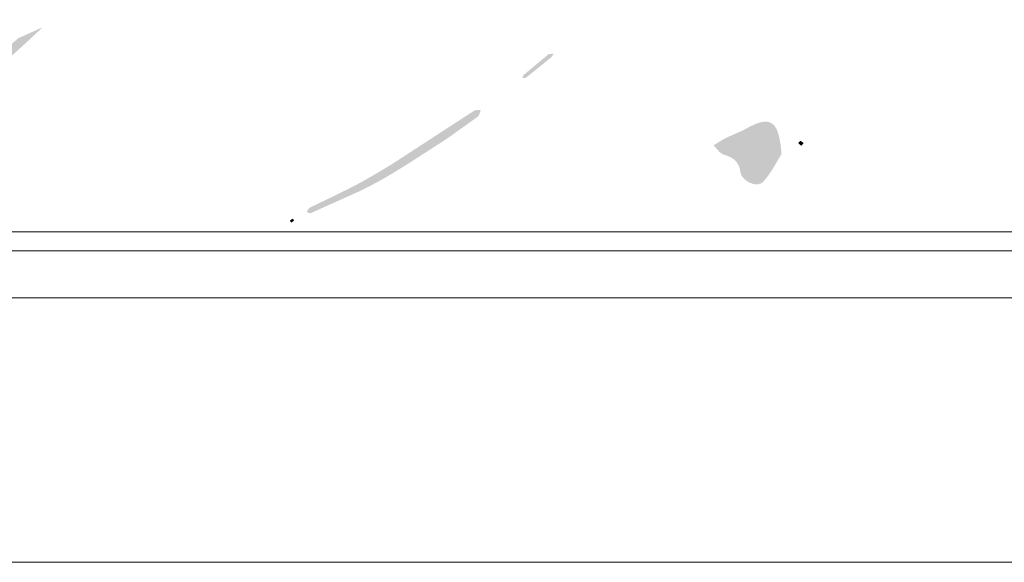
# Model space of a CAD drawing. Units: millimetres. Extents: x -2344 to -1529, y -1701 to -888.
# Drawn here: x -2069 to -2048, y -932 to -920 of the extents above; entities that cross this region are included whole.
import ezdxf

# ---------------------------------------------------------------- set-up
doc = ezdxf.new("R2010")
doc.units = ezdxf.units.MM
doc.layers.add('Layer 01', color=7, linetype='Continuous', true_color=0x000000)

msp = doc.modelspace()

# ---------------------------------------------------------------- hatches: boundary and pattern name
at = {"layer": 'Layer 01', "true_color": 0x000000, "extrusion": (0, 0, -1)}
for points in [[(2072.348, -924.935), (2071.569, -923.496), (2071.554, -923.47), (2071.539, -923.444), (2071.506, -923.393), (2071.404, -923.244), (2071.371, -923.193), (2071.355, -923.168), (2071.339, -923.142), (2071.324, -923.116), (2071.31, -923.089), (2071.249, -922.979), (2071.218, -922.922), (2071.203, -922.893), (2071.189, -922.864), (2071.183, -922.85), (2071.176, -922.836), (2071.171, -922.822), (2071.165, -922.808), (2071.16, -922.794), (2071.156, -922.78), (2071.154, -922.773), (2071.152, -922.767), (2071.15, -922.76), (2071.149, -922.753), (2071.148, -922.747), (2071.146, -922.74), (2071.145, -922.734), (2071.144, -922.727), (2071.144, -922.721), (2071.143, -922.714), (2071.143, -922.708), (2071.143, -922.702), (2071.143, -922.696), (2071.143, -922.69), (2071.143, -922.687), (2071.143, -922.684), (2071.144, -922.681), (2071.144, -922.678), (2071.144, -922.675), (2071.145, -922.672), (2071.145, -922.669), (2071.146, -922.666), (2071.146, -922.663), (2071.147, -922.66), (2071.148, -922.658), (2071.149, -922.655), (2071.156, -922.628), (2071.159, -922.616), (2071.162, -922.603), (2071.164, -922.591), (2071.167, -922.579), (2071.169, -922.567), (2071.17, -922.555), (2071.172, -922.544), (2071.173, -922.533), (2071.173, -922.522), (2071.174, -922.511), (2071.174, -922.5), (2071.174, -922.49), (2071.174, -922.48), (2071.173, -922.47), (2071.172, -922.46), (2071.171, -922.451), (2071.17, -922.441), (2071.168, -922.432), (2071.166, -922.423), (2071.164, -922.414), (2071.162, -922.405), (2071.159, -922.396), (2071.157, -922.388), (2071.153, -922.38), (2071.15, -922.371), (2071.147, -922.363), (2071.143, -922.355), (2071.139, -922.347), (2071.135, -922.339), (2071.131, -922.332), (2071.126, -922.324), (2071.121, -922.317), (2071.116, -922.309), (2071.111, -922.302), (2071.106, -922.295), (2071.1, -922.287), (2071.095, -922.28), (2071.089, -922.273), (2071.076, -922.259), (2071.063, -922.245), (2071.05, -922.232), (2071.035, -922.218), (2071.02, -922.204), (2071.005, -922.19), (2070.973, -922.163), (2070.488, -921.764), (2069.275, -920.702), (2069.265, -920.693), (2069.259, -920.688), (2069.254, -920.683), (2069.251, -920.681), (2069.249, -920.678), (2069.246, -920.676), (2069.243, -920.674), (2069.242, -920.673), (2069.24, -920.672), (2069.239, -920.671), (2069.237, -920.67), (2069.236, -920.67), (2069.234, -920.669), (2069.233, -920.668), (2069.231, -920.667), (2068.703, -920.431), (2069.055, -920.761), (2070.169, -921.774), (2070.528, -922.123), (2070.536, -922.131), (2070.543, -922.139), (2070.551, -922.147), (2070.558, -922.155), (2070.572, -922.172), (2070.585, -922.19), (2070.599, -922.208), (2070.611, -922.226), (2070.623, -922.245), (2070.635, -922.264), (2070.647, -922.283), (2070.658, -922.303), (2070.679, -922.344), (2070.7, -922.385), (2070.816, -922.643), (2070.836, -922.686), (2070.857, -922.727), (2070.868, -922.747), (2070.88, -922.767), (2071.422, -923.683), (2071.597, -923.991), (2071.637, -924.069), (2071.657, -924.108), (2071.675, -924.147), (2071.684, -924.167), (2071.692, -924.187), (2071.699, -924.208), (2071.707, -924.228), (2071.713, -924.248), (2071.719, -924.269), (2071.725, -924.29), (2071.729, -924.31), (2071.732, -924.321), (2071.733, -924.331), (2071.735, -924.342), (2071.737, -924.353), (2071.738, -924.363), (2071.739, -924.374), (2071.74, -924.385), (2071.741, -924.395), (2071.741, -924.406), (2071.742, -924.417), (2071.742, -924.428), (2071.741, -924.439), (2071.741, -924.45), (2071.74, -924.461), (2071.739, -924.472), (2071.738, -924.483), (2071.736, -924.494), (2071.735, -924.505), (2071.733, -924.516), (2071.73, -924.527), (2071.728, -924.539), (2071.725, -924.55), (2071.721, -924.561), (2071.718, -924.573), (2071.714, -924.584), (2071.71, -924.596), (2071.705, -924.607), (2071.701, -924.619), (2071.696, -924.631), (2071.69, -924.642), (2071.684, -924.654), (2071.678, -924.666), (2071.677, -924.668), (2071.677, -924.669), (2071.676, -924.671), (2071.675, -924.672), (2071.675, -924.674), (2071.674, -924.675), (2071.673, -924.677), (2071.673, -924.679), (2071.672, -924.68), (2071.672, -924.682), (2071.671, -924.684), (2071.671, -924.685), (2071.671, -924.687), (2071.67, -924.689), (2071.67, -924.69), (2071.67, -924.692), (2071.669, -924.696), (2071.669, -924.699), (2071.668, -924.703), (2071.668, -924.707), (2071.668, -924.711), (2071.668, -924.714), (2071.668, -924.718), (2071.668, -924.722), (2071.669, -924.726), (2071.669, -924.73), (2071.67, -924.734), (2071.67, -924.738), (2071.671, -924.747), (2071.673, -924.755), (2071.675, -924.764), (2071.677, -924.773), (2071.681, -924.79), (2071.71, -924.882), (2071.715, -924.9), (2071.719, -924.918), (2071.721, -924.927), (2071.723, -924.935)], [(2057.458, -921.01), (2057.466, -921.025), (2057.486, -921.065), (2057.488, -921.069), (2057.489, -921.071), (2057.49, -921.073), (2057.491, -921.075), (2057.492, -921.076), (2057.493, -921.078), (2057.493, -921.078), (2057.494, -921.079), (2057.494, -921.08), (2057.495, -921.08), (2057.495, -921.081), (2057.496, -921.082), (2057.496, -921.082), (2057.497, -921.083), (2057.497, -921.083), (2057.498, -921.084), (2057.499, -921.085), (2057.499, -921.085), (2057.5, -921.086), (2057.501, -921.086), (2058.066, -921.542), (2058.067, -921.542), (2058.067, -921.542), (2058.067, -921.542), (2058.068, -921.543), (2058.068, -921.543), (2058.069, -921.543), (2058.069, -921.543), (2058.069, -921.544), (2058.07, -921.544), (2058.071, -921.545), (2058.072, -921.545), (2058.073, -921.545), (2058.074, -921.546), (2058.075, -921.546), (2058.076, -921.546), (2058.077, -921.547), (2058.078, -921.547), (2058.079, -921.547), (2058.08, -921.547), (2058.081, -921.548), (2058.082, -921.548), (2058.083, -921.548), (2058.086, -921.548), (2058.088, -921.549), (2058.09, -921.549), (2058.093, -921.549), (2058.095, -921.549), (2058.1, -921.549), (2058.11, -921.549), (2058.13, -921.548), (2058.135, -921.548), (2058.138, -921.548), (2058.14, -921.548), (2058.139, -921.543), (2058.137, -921.539), (2058.132, -921.514), (2058.13, -921.509), (2058.129, -921.504), (2058.128, -921.502), (2058.127, -921.5), (2058.126, -921.497), (2058.126, -921.495), (2058.125, -921.493), (2058.124, -921.491), (2058.123, -921.49), (2058.123, -921.489), (2058.122, -921.488), (2058.122, -921.487), (2058.121, -921.486), (2058.12, -921.485), (2058.12, -921.485), (2058.119, -921.484), (2058.119, -921.483), (2058.118, -921.482), (2058.117, -921.481), (2058.117, -921.481), (2058.116, -921.48), (2058.115, -921.479), (2058.115, -921.478), (2058.114, -921.478), (2057.576, -921.03), (2057.575, -921.029), (2057.573, -921.028), (2057.572, -921.027), (2057.571, -921.026), (2057.57, -921.026), (2057.569, -921.025), (2057.568, -921.024), (2057.566, -921.024), (2057.565, -921.023), (2057.564, -921.023), (2057.562, -921.022), (2057.561, -921.021), (2057.559, -921.021), (2057.558, -921.021), (2057.557, -921.02), (2057.555, -921.02), (2057.552, -921.019), (2057.549, -921.018), (2057.546, -921.018), (2057.542, -921.017), (2057.539, -921.017), (2057.535, -921.016), (2057.528, -921.015), (2057.477, -921.012), (2057.468, -921.011)], [(2062.815, -924.529), (2062.892, -924.494), (2062.89, -924.491), (2062.887, -924.488), (2062.882, -924.481), (2062.854, -924.44), (2062.849, -924.433), (2062.844, -924.427), (2062.842, -924.424), (2062.839, -924.421), (2062.836, -924.418), (2062.834, -924.415), (2062.831, -924.412), (2062.828, -924.41), (2062.825, -924.407), (2062.824, -924.406), (2062.822, -924.405), (2062.821, -924.403), (2062.819, -924.402), (2062.818, -924.401), (2062.816, -924.4), (2062.815, -924.399), (2062.813, -924.398), (2062.811, -924.397), (2062.81, -924.396), (2062.237, -924.12), (2061.952, -923.979), (2061.811, -923.906), (2061.671, -923.831), (2061.346, -923.644), (2061.025, -923.451), (2059.212, -922.271), (2059.21, -922.27), (2059.208, -922.269), (2059.206, -922.268), (2059.204, -922.267), (2059.202, -922.266), (2059.2, -922.265), (2059.198, -922.264), (2059.196, -922.263), (2059.194, -922.263), (2059.192, -922.262), (2059.189, -922.261), (2059.187, -922.26), (2059.185, -922.26), (2059.18, -922.259), (2059.176, -922.257), (2059.171, -922.257), (2059.166, -922.256), (2059.161, -922.255), (2059.156, -922.254), (2059.151, -922.254), (2059.141, -922.253), (2059.079, -922.25), (2059.069, -922.249), (2059.064, -922.248), (2059.059, -922.247), (2059.061, -922.252), (2059.063, -922.258), (2059.067, -922.268), (2059.07, -922.279), (2059.087, -922.333), (2059.09, -922.344), (2059.092, -922.349), (2059.094, -922.354), (2059.096, -922.359), (2059.098, -922.364), (2059.101, -922.368), (2059.102, -922.37), (2059.103, -922.373), (2059.104, -922.375), (2059.106, -922.377), (2059.107, -922.379), (2059.108, -922.381), (2059.11, -922.383), (2059.111, -922.385), (2059.113, -922.387), (2059.114, -922.389), (2059.116, -922.39), (2059.117, -922.392), (2059.119, -922.394), (2059.121, -922.395), (2059.122, -922.397), (2059.124, -922.399), (2059.126, -922.4), (2059.128, -922.401), (2059.731, -922.833), (2059.937, -922.97), (2060.65, -923.43), (2061.011, -923.653), (2061.194, -923.76), (2061.379, -923.863), (2061.554, -923.955), (2061.731, -924.042)], [(2052.44, -923.219), (2052.458, -923.248), (2052.607, -923.505), (2052.659, -923.588), (2052.687, -923.63), (2052.715, -923.672), (2052.746, -923.713), (2052.777, -923.754), (2052.81, -923.793), (2052.827, -923.813), (2052.845, -923.832), (2052.848, -923.835), (2052.851, -923.838), (2052.854, -923.841), (2052.858, -923.845), (2052.861, -923.847), (2052.865, -923.85), (2052.868, -923.853), (2052.872, -923.855), (2052.876, -923.858), (2052.88, -923.86), (2052.883, -923.863), (2052.887, -923.865), (2052.891, -923.867), (2052.895, -923.869), (2052.899, -923.871), (2052.904, -923.872), (2052.908, -923.874), (2052.912, -923.876), (2052.916, -923.877), (2052.921, -923.878), (2052.925, -923.88), (2052.929, -923.881), (2052.934, -923.882), (2052.938, -923.883), (2052.943, -923.884), (2052.948, -923.885), (2052.952, -923.885), (2052.957, -923.886), (2052.962, -923.886), (2052.966, -923.887), (2052.971, -923.887), (2052.976, -923.887), (2052.981, -923.888), (2052.985, -923.888), (2052.99, -923.888), (2052.995, -923.888), (2053.005, -923.887), (2053.015, -923.886), (2053.025, -923.885), (2053.035, -923.884), (2053.045, -923.882), (2053.055, -923.88), (2053.065, -923.878), (2053.076, -923.875), (2053.086, -923.872), (2053.096, -923.869), (2053.106, -923.865), (2053.116, -923.861), (2053.126, -923.857), (2053.136, -923.853), (2053.146, -923.848), (2053.155, -923.843), (2053.165, -923.838), (2053.175, -923.833), (2053.184, -923.827), (2053.193, -923.822), (2053.202, -923.816), (2053.211, -923.809), (2053.22, -923.803), (2053.229, -923.796), (2053.237, -923.789), (2053.245, -923.782), (2053.253, -923.775), (2053.261, -923.768), (2053.269, -923.76), (2053.276, -923.752), (2053.283, -923.744), (2053.289, -923.736), (2053.296, -923.728), (2053.302, -923.72), (2053.308, -923.711), (2053.313, -923.703), (2053.316, -923.698), (2053.318, -923.694), (2053.321, -923.689), (2053.323, -923.685), (2053.325, -923.681), (2053.327, -923.676), (2053.329, -923.671), (2053.331, -923.667), (2053.333, -923.662), (2053.335, -923.658), (2053.336, -923.653), (2053.338, -923.648), (2053.339, -923.644), (2053.341, -923.639), (2053.342, -923.634), (2053.343, -923.629), (2053.344, -923.625), (2053.345, -923.62), (2053.346, -923.615), (2053.346, -923.61), (2053.35, -923.589), (2053.352, -923.579), (2053.354, -923.568), (2053.356, -923.558), (2053.358, -923.549), (2053.36, -923.539), (2053.363, -923.53), (2053.366, -923.521), (2053.368, -923.512), (2053.371, -923.503), (2053.375, -923.494), (2053.378, -923.486), (2053.381, -923.478), (2053.385, -923.47), (2053.389, -923.462), (2053.392, -923.454), (2053.396, -923.447), (2053.4, -923.44), (2053.405, -923.432), (2053.409, -923.425), (2053.414, -923.419), (2053.418, -923.412), (2053.423, -923.405), (2053.428, -923.399), (2053.433, -923.393), (2053.438, -923.387), (2053.443, -923.381), (2053.449, -923.375), (2053.454, -923.369), (2053.46, -923.364), (2053.466, -923.358), (2053.471, -923.353), (2053.477, -923.348), (2053.484, -923.343), (2053.49, -923.338), (2053.496, -923.333), (2053.503, -923.328), (2053.509, -923.324), (2053.516, -923.319), (2053.523, -923.315), (2053.53, -923.31), (2053.544, -923.302), (2053.559, -923.294), (2053.574, -923.287), (2053.589, -923.279), (2053.605, -923.272), (2053.622, -923.266), (2053.638, -923.259), (2053.673, -923.247), (2053.709, -923.235), (2053.714, -923.233), (2053.718, -923.232), (2053.722, -923.23), (2053.726, -923.229), (2053.73, -923.227), (2053.734, -923.225), (2053.738, -923.223), (2053.742, -923.221), (2053.746, -923.219), (2053.749, -923.217), (2053.753, -923.214), (2053.757, -923.212), (2053.761, -923.209), (2053.765, -923.207), (2053.772, -923.201), (2053.779, -923.195), (2053.786, -923.189), (2053.794, -923.183), (2053.801, -923.177), (2053.808, -923.17), (2053.815, -923.163), (2053.828, -923.149), (2053.909, -923.059), (2053.923, -923.044), (2053.93, -923.037), (2053.937, -923.031), (2053.803, -922.947), (2053.736, -922.906), (2053.702, -922.887), (2053.667, -922.868), (2053.614, -922.843), (2053.343, -922.725), (2053.29, -922.699), (2053.264, -922.686), (2053.238, -922.672), (2053.187, -922.644), (2053.139, -922.618), (2053.093, -922.596), (2053.048, -922.575), (2053.027, -922.566), (2053.006, -922.558), (2052.985, -922.55), (2052.965, -922.542), (2052.946, -922.536), (2052.927, -922.53), (2052.908, -922.525), (2052.89, -922.52), (2052.872, -922.516), (2052.855, -922.513), (2052.846, -922.512), (2052.838, -922.511), (2052.83, -922.51), (2052.821, -922.509), (2052.813, -922.509), (2052.805, -922.508), (2052.797, -922.508), (2052.79, -922.508), (2052.782, -922.508), (2052.774, -922.508), (2052.767, -922.509), (2052.76, -922.509), (2052.752, -922.51), (2052.745, -922.511), (2052.738, -922.513), (2052.731, -922.514), (2052.724, -922.516), (2052.717, -922.517), (2052.711, -922.519), (2052.704, -922.522), (2052.698, -922.524), (2052.691, -922.526), (2052.685, -922.529), (2052.679, -922.532), (2052.673, -922.535), (2052.667, -922.538), (2052.661, -922.542), (2052.655, -922.546), (2052.649, -922.55), (2052.644, -922.554), (2052.638, -922.558), (2052.632, -922.562), (2052.627, -922.567), (2052.622, -922.572), (2052.617, -922.577), (2052.611, -922.582), (2052.606, -922.588), (2052.601, -922.593), (2052.597, -922.599), (2052.592, -922.605), (2052.587, -922.612), (2052.582, -922.618), (2052.578, -922.625), (2052.573, -922.632), (2052.569, -922.639), (2052.565, -922.646), (2052.56, -922.654), (2052.556, -922.661), (2052.552, -922.669), (2052.548, -922.678), (2052.54, -922.694), (2052.533, -922.712), (2052.526, -922.731), (2052.519, -922.75), (2052.512, -922.771), (2052.506, -922.792), (2052.5, -922.814), (2052.494, -922.837), (2052.488, -922.861), (2052.478, -922.911), (2052.469, -922.965), (2052.46, -923.023), (2052.453, -923.084), (2052.446, -923.15)], [(2051.953, -922.981), (2051.993, -923.028), (2052.005, -923.041), (2052.074, -922.98), (2052.073, -922.978), (2052.071, -922.977), (2052.068, -922.973), (2052.051, -922.955), (2052.048, -922.951), (2052.045, -922.948), (2052.043, -922.946), (2052.041, -922.945), (2052.04, -922.943), (2052.038, -922.942), (2052.037, -922.941), (2052.036, -922.941), (2052.036, -922.94), (2052.035, -922.94), (2052.034, -922.939), (2052.033, -922.939), (2052.032, -922.938), (2052.032, -922.938), (2052.031, -922.937), (2052.03, -922.937), (2052.029, -922.937), (2052.029, -922.936), (2052.028, -922.936), (2052.028, -922.936), (2052.027, -922.936), (2052.027, -922.936), (2052.027, -922.936), (2052.026, -922.936), (2052.026, -922.935), (2052.025, -922.935), (2052.025, -922.935), (2052.025, -922.935), (2052.024, -922.935), (2052.024, -922.935), (2052.023, -922.935), (2052.023, -922.935), (2052.022, -922.935), (2052.022, -922.935), (2052.022, -922.935), (2052.021, -922.935), (2052.021, -922.935), (2052.02, -922.935), (2052.02, -922.935), (2052.019, -922.935), (2052.019, -922.935), (2052.018, -922.935), (2052.018, -922.935), (2052.017, -922.935), (2052.016, -922.936), (2052.015, -922.936), (2052.014, -922.936), (2052.013, -922.936), (2052.012, -922.937), (2052.011, -922.937), (2052.01, -922.937), (2052.009, -922.938), (2052.008, -922.938), (2052.007, -922.939), (2052.006, -922.939), (2052.005, -922.94), (2052.004, -922.94), (2052.002, -922.942), (2052, -922.943), (2051.998, -922.944), (2051.996, -922.946), (2051.994, -922.947), (2051.99, -922.951), (2051.963, -922.973), (2051.958, -922.977)], [(2063.227, -924.733), (2063.262, -924.687), (2063.254, -924.682), (2063.23, -924.665), (2063.226, -924.662), (2063.222, -924.66), (2063.218, -924.657), (2063.214, -924.655), (2063.21, -924.653), (2063.208, -924.652), (2063.206, -924.651), (2063.204, -924.65), (2063.201, -924.649), (2063.199, -924.648), (2063.197, -924.647), (2063.197, -924.647), (2063.197, -924.647), (2063.197, -924.647), (2063.197, -924.647), (2063.197, -924.647), (2063.197, -924.647), (2063.197, -924.647), (2063.197, -924.647), (2063.197, -924.647), (2063.196, -924.647), (2063.196, -924.647), (2063.196, -924.647), (2063.196, -924.647), (2063.196, -924.647), (2063.196, -924.647), (2063.196, -924.647), (2063.196, -924.647), (2063.196, -924.647), (2063.196, -924.647), (2063.196, -924.647), (2063.196, -924.647), (2063.196, -924.647), (2063.195, -924.647), (2063.195, -924.647), (2063.195, -924.647), (2063.195, -924.647), (2063.195, -924.648), (2063.195, -924.648), (2063.194, -924.648), (2063.194, -924.648), (2063.194, -924.648), (2063.193, -924.649), (2063.193, -924.649), (2063.192, -924.65), (2063.192, -924.65), (2063.191, -924.651), (2063.19, -924.652), (2063.188, -924.654), (2063.186, -924.657), (2063.183, -924.66), (2063.181, -924.663), (2063.176, -924.67), (2063.174, -924.673), (2063.172, -924.676), (2063.17, -924.678), (2063.169, -924.679), (2063.169, -924.68), (2063.169, -924.68), (2063.169, -924.681), (2063.168, -924.681), (2063.168, -924.681), (2063.168, -924.681), (2063.168, -924.681), (2063.168, -924.681), (2063.168, -924.681), (2063.168, -924.682), (2063.168, -924.682), (2063.168, -924.682), (2063.168, -924.682), (2063.168, -924.682), (2063.168, -924.682), (2063.168, -924.682), (2063.168, -924.682), (2063.168, -924.682), (2063.168, -924.682), (2063.168, -924.682), (2063.168, -924.682), (2063.168, -924.682), (2063.168, -924.682), (2063.175, -924.689), (2063.182, -924.696), (2063.189, -924.702), (2063.197, -924.709)]]:
    msp.add_hatch(color=18, dxfattribs=at).paths.add_polyline_path(points, flags=0)

# ---------------------------------------------------------------- linework, layer by layer
at = {"layer": 'Layer 01', "color": 18, "lineweight": 0, "true_color": 0x000000}
for points in [[(-2072.231, -924.935), (-2067.656, -924.935), (-2063.187, -924.935), (-2058.612, -924.935), (-2054.246, -924.935), (-2049.983, -924.935), (-2046.033, -924.935), (-2042.291, -924.935), (-2038.86, -924.935), (-2035.741, -924.935), (-2033.038, -924.935), (-2030.855, -924.935), (-2029.087, -924.935), (-2027.84, -924.935), (-2027.008, -924.935), (-2026.8, -924.935), (-2026.8, -889.496)], [(-2026.8, -924.935), (-2026.8, -926.391), (-2026.8, -932.213), (-2106.329, -932.213)], [(-2044.473, -925.351), (-2047.592, -925.351), (-2051.023, -925.351), (-2054.661, -925.351), (-2058.508, -925.351), (-2062.458, -925.351), (-2066.513, -925.351), (-2070.567, -925.351)], [(-2071.088, -926.391), (-2066.513, -926.391), (-2062.043, -926.391), (-2057.572, -926.391), (-2053.206, -926.391), (-2048.944, -926.391), (-2044.993, -926.391)]]:
    msp.add_lwpolyline(points, dxfattribs=at)

doc.saveas('drawing.dxf')
